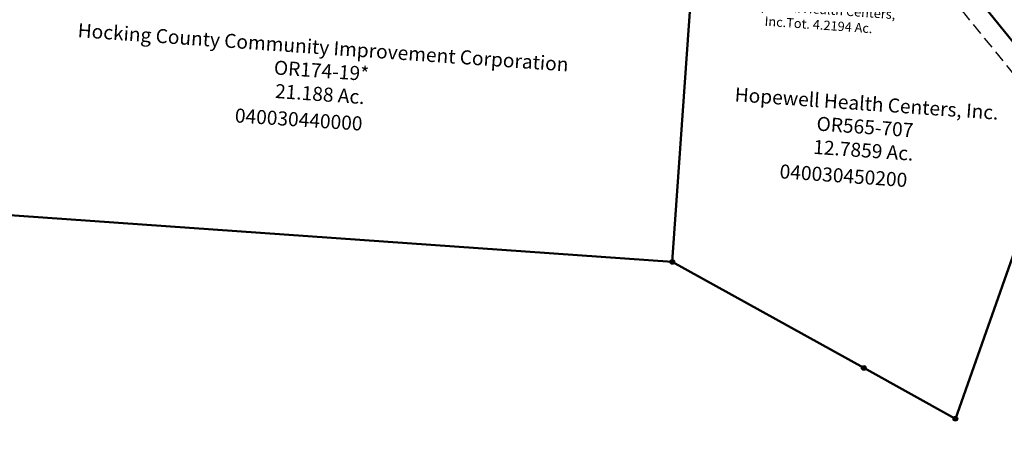
# Model space of a CAD drawing. Units: feet. Extents: x 0 to 2007995, y 0 to 569268.
# Drawn here: x 1979523 to 1981623, y 565485 to 566362 of the extents above; entities that cross this region are included whole.
import ezdxf

# ---------------------------------------------------------------- set-up
doc = ezdxf.new("R2010")
doc.units = ezdxf.units.FT
doc.header["$MEASUREMENT"] = 0
doc.linetypes.add('DASHED2', pattern=[0.375, 0.25, -0.125])
for name, color, linetype in [('MONUMENT IRON PIN', 7, 'CONTINUOUS'), ('OWNER', 7, 'CONTINUOUS'), ('PARCEL NUMBER', 211, 'CONTINUOUS')]:
    doc.layers.add(name, color=color, linetype=linetype)
doc.layers.add('MONUMENT IRON PIN HATCH', color=7, linetype='CONTINUOUS', true_color=0xffffff)
doc.layers.add('PROPERTY LINE', color=1, linetype='CONTINUOUS', lineweight=50)
doc.layers.add('STREET', color=3, linetype='CONTINUOUS', lineweight=50)
doc.styles.get("Standard").update_dxf_attribs({"font": 'romans.shx', "height": 5})

msp = doc.modelspace()

# ---------------------------------------------------------------- hatches: boundary and pattern name
at = {"layer": 'MONUMENT IRON PIN HATCH', "ltscale": 0.5}
for points in [[(1980909.7, 565844.6, 1), (1980919.7, 565844.6, 1)], [(1981318.3, 565618.1, 1), (1981328.3, 565618.1, 1)], [(1981513.8, 565509.7, 1), (1981523.8, 565509.7, 1)]]:
    msp.add_hatch(color=256, dxfattribs=at).paths.add_polyline_path(points)

# ---------------------------------------------------------------- linework, layer by layer
at = {"layer": 'MONUMENT IRON PIN', "ltscale": 2}
for centre in [(1980914.7, 565844.6), (1981323.3, 565618.1), (1981518.8, 565509.7)]:
    msp.add_circle(centre, 5, dxfattribs=at)
at = {"layer": 'PROPERTY LINE', "ltscale": 0.5}
for p, q in [((1980914.7, 565844.6), (1980952.3, 566379.1)), ((1981518.8, 565509.7), (1981753.7, 566176.9)), ((1979417, 565950.2), (1980914.7, 565844.6)), ((1980914.7, 565844.6), (1981323.3, 565618.1)), ((1981323.3, 565618.1), (1981518.8, 565509.7))]:
    msp.add_line(p, q, dxfattribs=at)
at = {"layer": 'PROPERTY LINE', "ltscale": 0.5, "flags": 128}
msp.add_lwpolyline([(1981293.8, 566744.5), (1981568.5, 566404.9), (1981705.7, 566234.7), (1981753.7, 566176.9)], dxfattribs=at)
at = {"layer": 'STREET', "linetype": 'DASHED2', "lineweight": -3, "ltscale": 100, "flags": 128}
msp.add_lwpolyline([(1980989.6, 567050), (1981320.4, 566642.3), (1981541.3, 566370.2), (1981645.3, 566242.4), (1981649.2, 566245.6), (1981734.6, 566140.5), (1981819.4, 566036), (1981946.3, 565887.6), (1981939, 565881.1), (1981975.6, 565844.3), (1981982.7, 565851.4), (1982246.9, 565586.2), (1982518, 565365.7), (1982513, 565359.5), (1982758.2, 565191.3), (1983114.8, 564998.8), (1983419.5, 564863.8), (1983679.6, 564762.3), (1983952.6, 564645.6), (1984418.8, 564464.9), (1984885, 564284.3), (1984962.9, 564254.1)], dxfattribs=at)

# ---------------------------------------------------------------- texts
at = {"layer": 'OWNER', "attachment_point": 5, "rotation": 356}
for s, insert, char_height, width in [('Hopewell Health Centers, Inc.\\PTot. 4.2194 Ac.', (1981227.9, 566364.7), 20, 375.273), ('Hocking County Community Improvement Corporation\\POR174-19*\\P21.188 Ac.', (1980166.2, 566248.8), 30, 1376.488), ('Hopewell Health Centers, Inc.\\POR565-707\\P12.7859 Ac.', (1981325.7, 566128.8), 30, 696.663)]:
    msp.add_mtext(s, dxfattribs=dict(at, insert=insert, char_height=char_height, width=width))
at = {"layer": 'PARCEL NUMBER'}
msp.add_text('040030440000', height=30, rotation=356.2579, dxfattribs=at).set_placement((1979980.8, 566142.4))
at = {"layer": 'PARCEL NUMBER', "ltscale": 10}
msp.add_text('040030450200', height=30, rotation=356, dxfattribs=at).set_placement((1981143, 566023.1))

doc.saveas('drawing.dxf')
